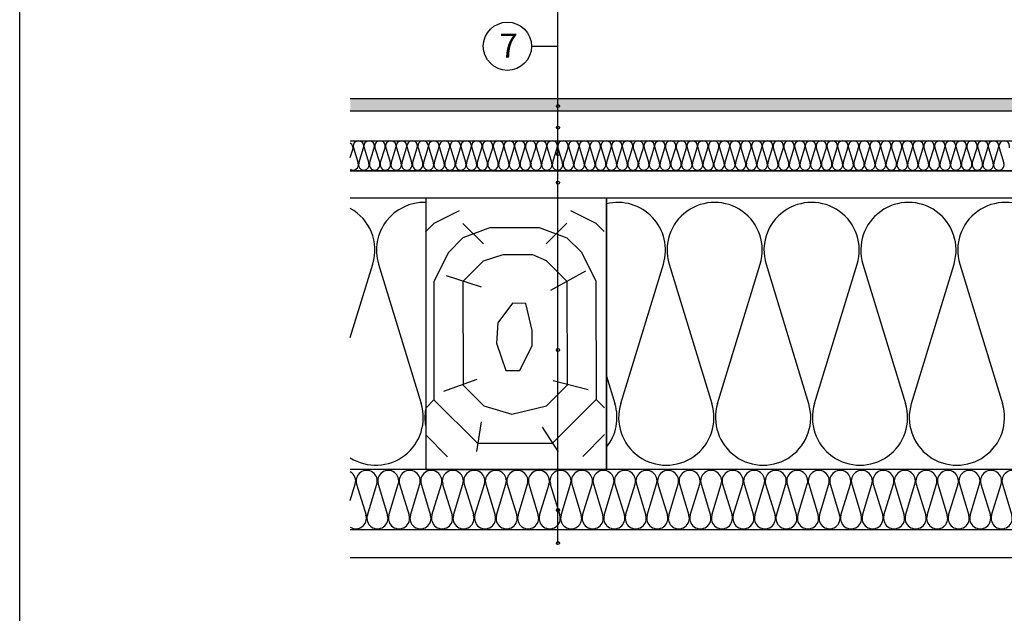
# Model space of a CAD drawing. Extents: x 89 to 2189, y 38 to 3008.
# Drawn here: x 89 to 1396, y 1506 to 2294 of the extents above; entities that cross this region are included whole.
import ezdxf
from ezdxf.enums import TextEntityAlignment as Align

# ---------------------------------------------------------------- set-up
doc = ezdxf.new("R2010")
doc.units = 0
for name, color, linetype in [('keret', 7, 'CONTINUOUS'), ('PODLAHOVA_KRYTINA', 5, 'CONTINUOUS'), ('POPISY', 1, 'CONTINUOUS'), ('PROFIL_DREVO', 8, 'CONTINUOUS'), ('SRAFY_DREVO', 8, 'CONTINUOUS'), ('SRAFY_TEPELNA_IZOLACE', 1, 'CONTINUOUS'), ('TEPELNA_IZOLACE', 6, 'CONTINUOUS')]:
    doc.layers.add(name, color=color, linetype=linetype)
doc.styles.get("Standard").update_dxf_attribs({"font": 'DINProLight_0.ttf'})

# ---------------------------------------------------------------- blocks, each defined once
blk = doc.blocks.new('A$C74665862')
at = {"layer": 'SRAFY_TEPELNA_IZOLACE'}
for p, q in [((0, 0), (0, 0)), ((0, 0), (0, 0)), ((0, 0), (0, 0)), ((0, 0), (0, 0)), ((0, 0), (0, 0)), ((0, 0), (0, 0)), ((0, 0), (0, 0)), ((0, 0), (0, 0)), ((0, 0), (0, 0)), ((0, 0), (0, 0)), ((0, 0), (0, 0)), ((0.1, 0), (0.1, 0)), ((0.1, 0), (0.2, 0)), ((0.2, 0), (0.1, 0)), ((0.1, 0), (0.2, 0)), ((0.1, 0), (0.1, 0)), ((0.1, 0), (0.1, 0)), ((0.1, 0), (0.1, 0)), ((0.1, 0), (0.1, 0)), ((0.1, 0), (0.1, 0)), ((0.1, 0), (0.1, 0)), ((0.1, 0), (0.1, 0)), ((0.1, 0), (0.1, 0)), ((0.1, 0), (0.1, 0)), ((0.1, 0), (0.1, 0)), ((0.1, 0), (0.1, 0)), ((0.1, 0), (0.1, 0)), ((0.1, 0), (0.1, 0)), ((0.1, 0), (0.1, 0)), ((0.1, 0), (0.1, 0)), ((0.2, 0), (0.2, 0)), ((0, 0), (0, 0)), ((0, 0), (0, 0)), ((0.1, 0), (0.1, 0)), ((0.1, 0), (0.1, 0)), ((0.1, 0), (0.1, 0))]:
    blk.add_line(p, q, dxfattribs=at)
blk.add_circle((0.1, 0), 0.005, dxfattribs=at)

msp = doc.modelspace()

# ---------------------------------------------------------------- hatches: boundary and pattern name
at = {"layer": 'PODLAHOVA_KRYTINA', "linetype": 'Continuous'}
h = msp.add_hatch(dxfattribs=at)
h.set_pattern_fill('AR-B88', scale=0.5, style=0)
h.set_pattern_definition([(0, (-1325.5662, -261.1104), (0, 4), []), (90, (-1325.5662, -261.1104), (-2, 4), [4, -4])])
h.paths.add_polyline_path([(1892, 2189.1), (558.1, 2189.1), (528.1, 2189.1), (528.1, 2173.1), (548.1, 2173.1), (548.1, 2173.1), (560.6, 2173.1), (1892, 2173.1)])

# ---------------------------------------------------------------- linework, layer by layer
at = {"layer": 'keret', "color": 7}
msp.add_line((89.5, 38.4), (89.5, 3008.4), dxfattribs=at)
at = {"layer": 'PODLAHOVA_KRYTINA', "color": 7}
for p, q in [((528.1, 2189.1), (1892, 2189.1)), ((528.1, 2173.1), (1394.8, 2173.1))]:
    msp.add_line(p, q, dxfattribs=at)
at = {"layer": 'POPISY', "color": 7}
for p, q in [((803.6, 1599.4), (803.6, 2681)), ((768.5, 2258.6), (803.6, 2258.6))]:
    msp.add_line(p, q, dxfattribs=at)
for centre, radius in [((736.5, 2258.6), 32), ((803.6, 2179.2), 2), ((803.6, 2150.7), 2), ((803.6, 2115.6), 2), ((803.6, 2077.7), 2), ((803.6, 1855.6), 2), ((803.6, 1643.3), 2), ((803.6, 1599.4), 2)]:
    msp.add_circle(centre, radius, dxfattribs=at)
at = {"layer": 'PROFIL_DREVO', "color": 7}
for p, q in [((528.1, 2133.1), (1892, 2133.1)), ((528.1, 2133.1), (1892, 2133.1)), ((528.1, 2093.1), (1892, 2093.1)), ((1892, 2093.1), (528.1, 2093.1)), ((1892, 2057.1), (528.1, 2057.1)), ((868.1, 2057.1), (628.1, 2057.1)), ((628.1, 2057.1), (628.1, 1697.1)), ((868.1, 1697.1), (868.1, 2057.1)), ((1892, 1697.1), (528.1, 1697.1)), ((628.1, 1697.1), (868.1, 1697.1)), ((1892, 1617.1), (528.1, 1617.1)), ((1892, 1579.8), (528.1, 1579.8))]:
    msp.add_line(p, q, dxfattribs=at)
at = {"layer": 'SRAFY_DREVO', "color": 7}
for p, q in [((672.5, 2040.4), (638.9, 2023.5)), ((820.1, 2040.7), (853.8, 2023.9)), ((638.9, 2023.5), (627.8, 2012.4)), ((704.8, 1996.3), (677.4, 2023.6)), ((714.1, 2018.1), (677.4, 2004.4)), ((714.1, 2018.1), (778.7, 2018.2)), ((778.7, 2018.2), (815.4, 2004.6)), ((788, 1996.4), (815.3, 2023.8)), ((853.8, 2023.9), (865, 2012.8)), ((677.4, 2004.4), (658.2, 1985.1)), ((815.4, 2004.6), (834.6, 1985.4)), ((658.2, 1985.1), (639, 1946.5)), ((704.9, 1974), (677.5, 1946.6)), ((704.9, 1974), (730.7, 1982.4)), ((730.7, 1982.4), (769.9, 1982.4)), ((769.9, 1982.4), (788, 1974.2)), ((788, 1974.2), (815.5, 1946.8)), ((834.6, 1985.4), (854, 1946.9)), ((794.2, 1935.2), (840.4, 1960.8)), ((639, 1946.5), (639.1, 1789.5)), ((702.2, 1938.9), (655.8, 1953.9)), ((677.5, 1946.6), (677.6, 1808.9)), ((815.5, 1946.8), (815.6, 1809.1)), ((854, 1946.9), (854.1, 1789.9)), ((743.1, 1917.7), (723.9, 1891.5)), ((761, 1917.1), (743.1, 1917.7)), ((769.3, 1881.3), (761, 1917.1)), ((723.9, 1891.5), (721.9, 1864.7)), ((769.3, 1861.4), (769.3, 1881.3)), ((721.9, 1864.7), (734.3, 1828.2)), ((752.8, 1828.3), (769.3, 1861.4)), ((695.9, 1816.3), (651.6, 1800.5)), ((734.3, 1828.2), (752.8, 1828.3)), ((705.1, 1781.5), (677.6, 1808.9)), ((788.2, 1781.7), (815.6, 1809.1)), ((797.4, 1815.3), (843.7, 1803)), ((796.4, 1732.1), (854.1, 1789.9)), ((854.1, 1789.9), (865.2, 1778.8)), ((639.1, 1789.5), (628.1, 1778.4)), ((697, 1731.9), (639.1, 1789.5)), ((705.1, 1781.5), (742.6, 1770.5)), ((742.6, 1770.5), (788.2, 1781.7)), ((701.9, 1760.2), (695.6, 1720.9)), ((782.5, 1753.4), (803.9, 1720.4)), ((657.1, 1714), (628.1, 1742.9)), ((836.4, 1714.3), (865.3, 1743.3)), ((697, 1731.9), (796.4, 1732.1))]:
    msp.add_line(p, q, dxfattribs=at)
at = {"layer": 'SRAFY_TEPELNA_IZOLACE', "color": 7}
for p, q in [((528.1, 2110.8), (531.4, 2121.7)), ((532.2, 2124), (538.5, 2103.4)), ((539.4, 2103.4), (545.6, 2124)), ((546.5, 2124), (552.8, 2103.4)), ((553.7, 2103.4), (559.9, 2124)), ((560.8, 2124), (567.1, 2103.4)), ((567.9, 2103.4), (574.2, 2124)), ((575.1, 2124), (581.3, 2103.4)), ((582.2, 2103.4), (588.5, 2124)), ((589.4, 2124), (595.6, 2103.4)), ((596.5, 2103.4), (602.8, 2124)), ((603.6, 2124), (609.9, 2103.4)), ((610.8, 2103.4), (617, 2124)), ((617.9, 2124), (624.2, 2103.4)), ((625.1, 2103.4), (631.3, 2124)), ((632.2, 2124), (638.5, 2103.4)), ((639.3, 2103.4), (645.6, 2124)), ((646.5, 2124), (652.7, 2103.4)), ((653.6, 2103.4), (659.9, 2124)), ((660.8, 2124), (667, 2103.4)), ((667.9, 2103.4), (674.2, 2124)), ((675, 2124), (681.3, 2103.4)), ((682.2, 2103.4), (688.4, 2124)), ((689.3, 2124), (695.6, 2103.4)), ((696.4, 2103.4), (702.7, 2124)), ((703.6, 2124), (709.9, 2103.4)), ((710.7, 2103.4), (717, 2124)), ((717.9, 2124), (724.1, 2103.4)), ((725, 2103.4), (731.3, 2124)), ((732.2, 2124), (738.4, 2103.4)), ((739.3, 2103.4), (745.6, 2124)), ((746.4, 2124), (752.7, 2103.4)), ((753.6, 2103.4), (759.8, 2124)), ((760.7, 2124), (767, 2103.4)), ((767.8, 2103.4), (774.1, 2124)), ((775, 2124), (781.3, 2103.4)), ((782.1, 2103.4), (788.4, 2124)), ((789.3, 2124), (795.5, 2103.4)), ((796.4, 2103.4), (802.7, 2124)), ((803.6, 2124), (809.8, 2103.4)), ((810.7, 2103.4), (817, 2124)), ((817.8, 2124), (824.1, 2103.4)), ((825, 2103.4), (831.2, 2124)), ((832.1, 2124), (838.4, 2103.4)), ((839.2, 2103.4), (845.5, 2124)), ((846.4, 2124), (852.7, 2103.4)), ((853.5, 2103.4), (859.8, 2124)), ((860.7, 2124), (866.9, 2103.4)), ((867.8, 2103.4), (874.1, 2124)), ((875, 2124), (881.2, 2103.4)), ((882.1, 2103.4), (888.4, 2124)), ((889.2, 2124), (895.5, 2103.4)), ((896.4, 2103.4), (902.6, 2124)), ((903.5, 2124), (909.8, 2103.4)), ((910.6, 2103.4), (916.9, 2124)), ((917.8, 2124), (924.1, 2103.4)), ((924.9, 2103.4), (931.2, 2124)), ((932.1, 2124), (938.3, 2103.4)), ((939.2, 2103.4), (945.5, 2124)), ((946.4, 2124), (952.6, 2103.4)), ((953.5, 2103.4), (959.8, 2124)), ((960.6, 2124), (966.9, 2103.4)), ((967.8, 2103.4), (974, 2124)), ((974.9, 2124), (981.2, 2103.4)), ((982, 2103.4), (988.3, 2124)), ((989.2, 2124), (995.5, 2103.4)), ((996.3, 2103.4), (1002.6, 2124)), ((1003.5, 2124), (1009.7, 2103.4)), ((1010.6, 2103.4), (1016.9, 2124)), ((1017.8, 2124), (1024, 2103.4)), ((1024.9, 2103.4), (1031.2, 2124)), ((1032, 2124), (1038.3, 2103.4)), ((1039.2, 2103.4), (1045.4, 2124)), ((1046.3, 2124), (1052.6, 2103.4)), ((1053.4, 2103.4), (1059.7, 2124)), ((1060.6, 2124), (1066.9, 2103.4)), ((1067.7, 2103.4), (1074, 2124)), ((1074.9, 2124), (1081.1, 2103.4)), ((1082, 2103.4), (1088.3, 2124)), ((1089.2, 2124), (1095.4, 2103.4)), ((1096.3, 2103.4), (1102.6, 2124)), ((1103.4, 2124), (1109.7, 2103.4)), ((1110.6, 2103.4), (1116.8, 2124)), ((1117.7, 2124), (1124, 2103.4)), ((1124.8, 2103.4), (1131.1, 2124)), ((1132, 2124), (1138.3, 2103.4)), ((1139.1, 2103.4), (1145.4, 2124)), ((1146.3, 2124), (1152.5, 2103.4)), ((1153.4, 2103.4), (1159.7, 2124)), ((1160.6, 2124), (1166.8, 2103.4)), ((1167.7, 2103.4), (1174, 2124)), ((1174.8, 2124), (1181.1, 2103.4)), ((1182, 2103.4), (1188.2, 2124)), ((1189.1, 2124), (1195.4, 2103.4)), ((1196.2, 2103.4), (1202.5, 2124)), ((1203.4, 2124), (1209.7, 2103.4)), ((1210.5, 2103.4), (1216.8, 2124)), ((1217.7, 2124), (1223.9, 2103.4)), ((1224.8, 2103.4), (1231.1, 2124)), ((1232, 2124), (1238.2, 2103.4)), ((1239.1, 2103.4), (1245.4, 2124)), ((1246.2, 2124), (1252.5, 2103.4)), ((1253.4, 2103.4), (1259.6, 2124)), ((1260.5, 2124), (1266.8, 2103.4)), ((1267.6, 2103.4), (1273.9, 2124)), ((1274.8, 2124), (1281.1, 2103.4)), ((1281.9, 2103.4), (1288.2, 2124)), ((1289.1, 2124), (1295.3, 2103.4)), ((1296.2, 2103.4), (1302.5, 2124)), ((1303.4, 2124), (1309.6, 2103.4)), ((1310.5, 2103.4), (1316.8, 2124)), ((1317.6, 2124), (1323.9, 2103.4)), ((1324.8, 2103.4), (1331, 2124)), ((1331.9, 2124), (1338.2, 2103.4)), ((1339, 2103.4), (1345.3, 2124)), ((1346.2, 2124), (1352.5, 2103.4)), ((1353.3, 2103.4), (1359.6, 2124)), ((1360.5, 2124), (1366.7, 2103.4)), ((1367.6, 2103.4), (1373.9, 2124)), ((1374.8, 2124), (1381, 2103.4)), ((1381.9, 2103.4), (1388.2, 2124)), ((1389, 2124), (1395.3, 2103.4)), ((539.4, 2103.2), (539.4, 2103.2)), ((539.4, 2103.2), (539.4, 2103.2)), ((539.4, 2103.2), (539.4, 2103.2)), ((539.4, 2103.2), (539.4, 2103.2)), ((539.4, 2103.2), (539.4, 2103.2)), ((539.4, 2103.2), (539.4, 2103.2)), ((539.4, 2103.2), (539.4, 2103.2)), ((539.4, 2103.2), (539.4, 2103.2)), ((539.4, 2103.2), (539.4, 2103.2)), ((539.4, 2103.2), (539.4, 2103.2)), ((539.4, 2103.2), (539.4, 2103.2)), ((539.4, 2103.2), (539.4, 2103.2)), ((539.4, 2103.2), (539.4, 2103.2)), ((539.4, 2103.2), (539.4, 2103.2)), ((539.4, 2103.2), (539.4, 2103.2)), ((539.4, 2103.2), (539.4, 2103.2)), ((539.4, 2103.2), (539.4, 2103.2)), ((539.4, 2103.2), (539.4, 2103.2)), ((539.4, 2103.2), (539.4, 2103.2)), ((539.4, 2103.2), (539.4, 2103.2)), ((539.4, 2103.2), (539.4, 2103.2)), ((539.4, 2103.2), (539.4, 2103.2)), ((539.4, 2103.2), (539.4, 2103.2)), ((539.4, 2103.2), (539.4, 2103.2)), ((539.4, 2103.2), (539.4, 2103.2)), ((539.4, 2103.2), (539.4, 2103.2)), ((539.4, 2103.2), (539.4, 2103.2)), ((539.4, 2103.2), (539.4, 2103.2)), ((539.4, 2103.2), (539.4, 2103.2)), ((539.4, 2103.2), (539.4, 2103.2)), ((539.4, 2103.2), (539.4, 2103.2)), ((539.4, 2103.2), (539.4, 2103.2)), ((539.4, 2103.2), (539.4, 2103.2)), ((539.4, 2103.2), (539.4, 2103.2)), ((539.4, 2103.2), (539.4, 2103.2)), ((539.4, 2103.2), (539.4, 2103.2)), ((625.1, 2103.2), (625, 2103.2)), ((625, 2103.2), (625, 2103.2)), ((625, 2103.2), (625, 2103.2)), ((625, 2103.2), (625, 2103.2)), ((625, 2103.2), (625, 2103.2)), ((625, 2103.2), (625.1, 2103.2)), ((625, 2103.2), (625, 2103.2)), ((625, 2103.2), (625, 2103.2)), ((625, 2103.2), (625, 2103.2)), ((625, 2103.2), (625, 2103.2)), ((625, 2103.2), (625, 2103.2)), ((625, 2103.2), (625, 2103.2)), ((625.1, 2103.2), (625.1, 2103.2)), ((625.1, 2103.2), (625.1, 2103.2)), ((625.1, 2103.2), (625.1, 2103.2)), ((625.1, 2103.2), (625.1, 2103.2)), ((625.1, 2103.2), (625.1, 2103.2)), ((625.1, 2103.2), (625.1, 2103.2)), ((625.1, 2103.2), (625.1, 2103.2)), ((625.1, 2103.2), (625.1, 2103.2)), ((625.1, 2103.2), (625.1, 2103.2)), ((625.1, 2103.2), (625.1, 2103.2)), ((625.1, 2103.2), (625.1, 2103.2)), ((625.1, 2103.2), (625.1, 2103.2)), ((625.1, 2103.2), (625.1, 2103.2)), ((625.1, 2103.2), (625.1, 2103.2)), ((625.1, 2103.2), (625.1, 2103.2)), ((625.1, 2103.2), (625.1, 2103.2)), ((625.1, 2103.2), (625.1, 2103.2)), ((625.1, 2103.2), (625.1, 2103.2)), ((625.1, 2103.2), (625.1, 2103.2)), ((625.1, 2103.2), (625.1, 2103.2)), ((625.1, 2103.2), (625.1, 2103.2)), ((625.1, 2103.2), (625.1, 2103.2)), ((625.1, 2103.2), (625.1, 2103.2)), ((625.1, 2103.2), (625.1, 2103.2)), ((710.7, 2103.2), (710.7, 2103.2)), ((710.7, 2103.2), (710.7, 2103.2)), ((710.7, 2103.2), (710.7, 2103.2)), ((710.7, 2103.2), (710.7, 2103.2)), ((710.7, 2103.2), (710.7, 2103.2)), ((710.7, 2103.2), (710.7, 2103.2)), ((710.7, 2103.2), (710.7, 2103.2)), ((710.7, 2103.2), (710.7, 2103.2)), ((710.7, 2103.2), (710.7, 2103.2)), ((710.7, 2103.2), (710.7, 2103.2)), ((710.7, 2103.2), (710.7, 2103.2)), ((710.7, 2103.2), (710.7, 2103.2)), ((710.7, 2103.2), (710.7, 2103.2)), ((710.7, 2103.2), (710.7, 2103.2)), ((710.7, 2103.2), (710.7, 2103.2)), ((710.7, 2103.2), (710.7, 2103.2)), ((710.7, 2103.2), (710.7, 2103.2)), ((710.7, 2103.2), (710.7, 2103.2)), ((710.7, 2103.2), (710.7, 2103.2)), ((710.7, 2103.2), (710.7, 2103.2)), ((710.7, 2103.2), (710.7, 2103.2)), ((710.7, 2103.2), (710.7, 2103.2)), ((710.8, 2103.2), (710.8, 2103.2)), ((710.8, 2103.2), (710.8, 2103.2)), ((710.8, 2103.2), (710.8, 2103.2)), ((710.8, 2103.2), (710.8, 2103.2)), ((710.8, 2103.2), (710.8, 2103.2)), ((710.8, 2103.2), (710.8, 2103.2)), ((710.8, 2103.2), (710.8, 2103.2)), ((710.8, 2103.2), (710.8, 2103.2)), ((710.8, 2103.2), (710.8, 2103.2)), ((710.8, 2103.2), (710.8, 2103.2)), ((710.8, 2103.2), (710.8, 2103.2)), ((710.8, 2103.2), (710.8, 2103.2)), ((710.8, 2103.2), (710.8, 2103.2)), ((710.8, 2103.2), (710.8, 2103.2)), ((853.5, 2103.2), (853.5, 2103.2)), ((853.5, 2103.2), (853.5, 2103.2)), ((853.5, 2103.2), (853.5, 2103.2)), ((853.5, 2103.2), (853.5, 2103.2)), ((853.5, 2103.2), (853.5, 2103.2)), ((853.5, 2103.2), (853.5, 2103.2)), ((853.5, 2103.2), (853.5, 2103.2)), ((853.5, 2103.2), (853.5, 2103.2)), ((853.5, 2103.2), (853.5, 2103.2)), ((853.5, 2103.2), (853.5, 2103.2)), ((853.5, 2103.2), (853.5, 2103.2)), ((853.5, 2103.2), (853.5, 2103.2)), ((853.5, 2103.2), (853.5, 2103.2)), ((853.5, 2103.2), (853.5, 2103.2)), ((853.5, 2103.2), (853.5, 2103.2)), ((853.5, 2103.2), (853.5, 2103.2)), ((853.5, 2103.2), (853.5, 2103.2)), ((853.5, 2103.2), (853.5, 2103.2)), ((853.5, 2103.2), (853.5, 2103.2)), ((853.5, 2103.2), (853.5, 2103.2)), ((853.5, 2103.2), (853.5, 2103.2)), ((853.5, 2103.2), (853.5, 2103.2)), ((853.6, 2103.2), (853.6, 2103.2)), ((853.6, 2103.2), (853.6, 2103.2)), ((853.6, 2103.2), (853.6, 2103.2)), ((853.6, 2103.2), (853.6, 2103.2)), ((853.6, 2103.2), (853.6, 2103.2)), ((853.6, 2103.2), (853.6, 2103.2)), ((853.6, 2103.2), (853.6, 2103.2)), ((853.6, 2103.2), (853.6, 2103.2)), ((853.6, 2103.2), (853.6, 2103.2)), ((853.6, 2103.2), (853.6, 2103.2)), ((853.6, 2103.2), (853.6, 2103.2)), ((853.6, 2103.2), (853.6, 2103.2)), ((853.6, 2103.2), (853.6, 2103.2)), ((853.6, 2103.2), (853.6, 2103.2)), ((939.2, 2103.2), (939.2, 2103.2)), ((939.2, 2103.2), (939.2, 2103.2)), ((939.2, 2103.2), (939.2, 2103.2)), ((939.2, 2103.2), (939.2, 2103.2)), ((939.2, 2103.2), (939.2, 2103.2)), ((939.2, 2103.2), (939.2, 2103.2)), ((939.2, 2103.2), (939.2, 2103.2)), ((939.2, 2103.2), (939.2, 2103.2)), ((939.2, 2103.2), (939.2, 2103.2)), ((939.2, 2103.2), (939.2, 2103.2)), ((939.2, 2103.2), (939.2, 2103.2)), ((939.2, 2103.2), (939.2, 2103.2)), ((939.2, 2103.2), (939.2, 2103.2)), ((939.2, 2103.2), (939.2, 2103.2)), ((939.2, 2103.2), (939.2, 2103.2)), ((939.2, 2103.2), (939.2, 2103.2)), ((939.2, 2103.2), (939.2, 2103.2)), ((939.2, 2103.2), (939.2, 2103.2)), ((939.2, 2103.2), (939.2, 2103.2)), ((939.2, 2103.2), (939.2, 2103.2)), ((939.2, 2103.2), (939.2, 2103.2)), ((939.2, 2103.2), (939.2, 2103.2)), ((939.2, 2103.2), (939.2, 2103.2)), ((939.2, 2103.2), (939.2, 2103.2)), ((939.2, 2103.2), (939.2, 2103.2)), ((939.2, 2103.2), (939.2, 2103.2)), ((939.2, 2103.2), (939.2, 2103.2)), ((939.2, 2103.2), (939.2, 2103.2)), ((939.2, 2103.2), (939.2, 2103.2)), ((939.2, 2103.2), (939.2, 2103.2)), ((939.2, 2103.2), (939.2, 2103.2)), ((939.3, 2103.2), (939.3, 2103.2)), ((939.3, 2103.2), (939.3, 2103.2)), ((939.3, 2103.2), (939.3, 2103.2)), ((939.3, 2103.2), (939.3, 2103.2)), ((939.3, 2103.2), (939.3, 2103.2)), ((1053.4, 2103.2), (1053.4, 2103.2)), ((1053.4, 2103.2), (1053.4, 2103.2)), ((1053.4, 2103.2), (1053.4, 2103.2)), ((1053.4, 2103.2), (1053.4, 2103.2)), ((1053.4, 2103.2), (1053.4, 2103.2)), ((1053.4, 2103.2), (1053.4, 2103.2)), ((1053.4, 2103.2), (1053.4, 2103.2)), ((1053.4, 2103.2), (1053.4, 2103.2)), ((1053.4, 2103.2), (1053.4, 2103.2)), ((1053.4, 2103.2), (1053.4, 2103.2)), ((1053.4, 2103.2), (1053.4, 2103.2)), ((1053.4, 2103.2), (1053.4, 2103.2)), ((1053.4, 2103.2), (1053.4, 2103.2)), ((1053.5, 2103.2), (1053.5, 2103.2)), ((1053.5, 2103.2), (1053.5, 2103.2)), ((1053.5, 2103.2), (1053.5, 2103.2)), ((1053.5, 2103.2), (1053.5, 2103.2)), ((1053.5, 2103.2), (1053.5, 2103.2)), ((1053.5, 2103.2), (1053.5, 2103.2)), ((1053.5, 2103.2), (1053.5, 2103.2)), ((1053.5, 2103.2), (1053.5, 2103.2)), ((1053.5, 2103.2), (1053.5, 2103.2)), ((1053.5, 2103.2), (1053.5, 2103.2)), ((1053.5, 2103.2), (1053.5, 2103.2)), ((1053.5, 2103.2), (1053.5, 2103.2)), ((1053.5, 2103.2), (1053.5, 2103.2)), ((1053.5, 2103.2), (1053.5, 2103.2)), ((1053.5, 2103.2), (1053.5, 2103.2)), ((1053.5, 2103.2), (1053.5, 2103.2)), ((1053.5, 2103.2), (1053.5, 2103.2)), ((1053.5, 2103.2), (1053.5, 2103.2)), ((1053.5, 2103.2), (1053.5, 2103.2)), ((1053.5, 2103.2), (1053.5, 2103.2)), ((1053.5, 2103.2), (1053.5, 2103.2)), ((1053.5, 2103.2), (1053.5, 2103.2)), ((1053.5, 2103.2), (1053.5, 2103.2)), ((1139.1, 2103.2), (1139.1, 2103.2)), ((1139.1, 2103.2), (1139.1, 2103.2)), ((1139.1, 2103.2), (1139.1, 2103.2)), ((1139.1, 2103.2), (1139.1, 2103.2)), ((1139.1, 2103.2), (1139.1, 2103.2)), ((1139.1, 2103.2), (1139.1, 2103.2)), ((1139.1, 2103.2), (1139.1, 2103.2)), ((1139.1, 2103.2), (1139.1, 2103.2)), ((1139.1, 2103.2), (1139.1, 2103.2)), ((1139.1, 2103.2), (1139.1, 2103.2)), ((1139.1, 2103.2), (1139.1, 2103.2)), ((1139.1, 2103.2), (1139.1, 2103.2)), ((1139.1, 2103.2), (1139.1, 2103.2)), ((1139.1, 2103.2), (1139.1, 2103.2)), ((1139.1, 2103.2), (1139.1, 2103.2)), ((1139.1, 2103.2), (1139.1, 2103.2)), ((1139.1, 2103.2), (1139.1, 2103.2)), ((1139.1, 2103.2), (1139.1, 2103.2)), ((1139.1, 2103.2), (1139.1, 2103.2)), ((1139.1, 2103.2), (1139.1, 2103.2)), ((1139.1, 2103.2), (1139.1, 2103.2)), ((1139.1, 2103.2), (1139.1, 2103.2)), ((1139.2, 2103.2), (1139.2, 2103.2)), ((1139.2, 2103.2), (1139.2, 2103.2)), ((1139.2, 2103.2), (1139.2, 2103.2)), ((1139.2, 2103.2), (1139.2, 2103.2)), ((1139.2, 2103.2), (1139.2, 2103.2)), ((1139.2, 2103.2), (1139.2, 2103.2)), ((1139.2, 2103.2), (1139.2, 2103.2)), ((1139.2, 2103.2), (1139.2, 2103.2)), ((1139.2, 2103.2), (1139.2, 2103.2)), ((1139.2, 2103.2), (1139.2, 2103.2)), ((1139.2, 2103.2), (1139.2, 2103.2)), ((1139.2, 2103.2), (1139.2, 2103.2)), ((1139.2, 2103.2), (1139.2, 2103.2)), ((1139.2, 2103.2), (1139.2, 2103.2)), ((1239.1, 2103.2), (1239.1, 2103.2)), ((1239.1, 2103.2), (1239.1, 2103.2)), ((1239.1, 2103.2), (1239.1, 2103.2)), ((1239.1, 2103.2), (1239.1, 2103.2)), ((1239.1, 2103.2), (1239.1, 2103.2)), ((1239.1, 2103.2), (1239.1, 2103.2)), ((1239.1, 2103.2), (1239.1, 2103.2)), ((1239.1, 2103.2), (1239.1, 2103.2)), ((1239.1, 2103.2), (1239.1, 2103.2)), ((1239.1, 2103.2), (1239.1, 2103.2)), ((1239.1, 2103.2), (1239.1, 2103.2)), ((1239.1, 2103.2), (1239.1, 2103.2)), ((1239.1, 2103.2), (1239.1, 2103.2)), ((1239.1, 2103.2), (1239.1, 2103.2)), ((1239.1, 2103.2), (1239.1, 2103.2)), ((1239.1, 2103.2), (1239.1, 2103.2)), ((1239.1, 2103.2), (1239.1, 2103.2)), ((1239.1, 2103.2), (1239.1, 2103.2)), ((1239.1, 2103.2), (1239.1, 2103.2)), ((1239.1, 2103.2), (1239.1, 2103.2)), ((1239.1, 2103.2), (1239.1, 2103.2)), ((1239.1, 2103.2), (1239.1, 2103.2)), ((1239.1, 2103.2), (1239.1, 2103.2)), ((1239.1, 2103.2), (1239.1, 2103.2)), ((1239.1, 2103.2), (1239.1, 2103.2)), ((1239.1, 2103.2), (1239.1, 2103.2)), ((1239.1, 2103.2), (1239.1, 2103.2)), ((1239.1, 2103.2), (1239.1, 2103.2)), ((1239.1, 2103.2), (1239.1, 2103.2)), ((1239.1, 2103.2), (1239.1, 2103.2)), ((1239.1, 2103.2), (1239.1, 2103.2)), ((1239.1, 2103.2), (1239.1, 2103.2)), ((1239.1, 2103.2), (1239.1, 2103.2)), ((1239.1, 2103.2), (1239.1, 2103.2)), ((1239.1, 2103.2), (1239.1, 2103.2)), ((1239.1, 2103.2), (1239.1, 2103.2)), ((1324.8, 2103.2), (1324.8, 2103.2)), ((1324.8, 2103.2), (1324.8, 2103.2)), ((1324.8, 2103.2), (1324.8, 2103.2)), ((1324.8, 2103.2), (1324.8, 2103.2)), ((1324.8, 2103.2), (1324.8, 2103.2)), ((1324.8, 2103.2), (1324.8, 2103.2)), ((1324.8, 2103.2), (1324.8, 2103.2)), ((1324.8, 2103.2), (1324.8, 2103.2)), ((1324.8, 2103.2), (1324.8, 2103.2)), ((1324.8, 2103.2), (1324.8, 2103.2)), ((1324.8, 2103.2), (1324.8, 2103.2)), ((1324.8, 2103.2), (1324.8, 2103.2)), ((1324.8, 2103.2), (1324.8, 2103.2)), ((1324.8, 2103.2), (1324.8, 2103.2)), ((1324.8, 2103.2), (1324.8, 2103.2)), ((1324.8, 2103.2), (1324.8, 2103.2)), ((1324.8, 2103.2), (1324.8, 2103.2)), ((1324.8, 2103.2), (1324.8, 2103.2)), ((1324.8, 2103.2), (1324.8, 2103.2)), ((1324.8, 2103.2), (1324.8, 2103.2)), ((1324.8, 2103.2), (1324.8, 2103.2)), ((1324.8, 2103.2), (1324.8, 2103.2)), ((1324.8, 2103.2), (1324.8, 2103.2)), ((1324.8, 2103.2), (1324.8, 2103.2)), ((1324.8, 2103.2), (1324.8, 2103.2)), ((1324.8, 2103.2), (1324.8, 2103.2)), ((1324.8, 2103.2), (1324.8, 2103.2)), ((1324.8, 2103.2), (1324.8, 2103.2)), ((1324.8, 2103.2), (1324.8, 2103.2)), ((1324.8, 2103.2), (1324.8, 2103.2)), ((1324.8, 2103.2), (1324.8, 2103.2)), ((1324.8, 2103.2), (1324.8, 2103.2)), ((1324.8, 2103.2), (1324.8, 2103.2)), ((1324.8, 2103.2), (1324.8, 2103.2)), ((1324.8, 2103.2), (1324.8, 2103.2)), ((1324.8, 2103.2), (1324.8, 2103.2)), ((528.1, 1872.1), (557.8, 1969.6)), ((565.6, 1969.6), (622.1, 1784.5)), ((886.9, 1784.5), (943.4, 1969.6)), ((951.2, 1969.6), (1007.6, 1784.5)), ((1015.4, 1784.5), (1071.9, 1969.6)), ((1079.7, 1969.6), (1136.1, 1784.5)), ((1143.9, 1784.5), (1200.4, 1969.6)), ((1208.2, 1969.6), (1264.7, 1784.5)), ((1272.5, 1784.5), (1329, 1969.6)), ((1336.7, 1969.6), (1393.2, 1784.5)), ((868.1, 1820.7), (879.1, 1784.5)), ((528.1, 1656), (534.7, 1677.7)), ((536.4, 1677.7), (549, 1636.5)), ((550.7, 1636.5), (563.2, 1677.7)), ((565, 1677.7), (577.5, 1636.5)), ((579.2, 1636.5), (591.8, 1677.7)), ((593.5, 1677.7), (606.1, 1636.5)), ((607.8, 1636.5), (620.4, 1677.7)), ((622.1, 1677.7), (634.6, 1636.5)), ((636.4, 1636.5), (648.9, 1677.7)), ((650.6, 1677.7), (663.2, 1636.5)), ((664.9, 1636.5), (677.5, 1677.7)), ((679.2, 1677.7), (691.8, 1636.5)), ((693.5, 1636.5), (706, 1677.7)), ((707.8, 1677.7), (720.3, 1636.5)), ((722, 1636.5), (734.6, 1677.7)), ((736.3, 1677.7), (748.9, 1636.5)), ((750.6, 1636.5), (763.2, 1677.7)), ((764.9, 1677.7), (777.4, 1636.5)), ((779.2, 1636.5), (791.7, 1677.7)), ((793.4, 1677.7), (806, 1636.5)), ((807.7, 1636.5), (820.3, 1677.7)), ((822, 1677.7), (834.5, 1636.5)), ((836.3, 1636.5), (848.8, 1677.7)), ((850.6, 1677.7), (863.1, 1636.5)), ((864.8, 1636.5), (877.4, 1677.7)), ((879.1, 1677.7), (891.7, 1636.5)), ((893.4, 1636.5), (906, 1677.7)), ((907.7, 1677.7), (920.2, 1636.5)), ((922, 1636.5), (934.5, 1677.7)), ((936.2, 1677.7), (948.8, 1636.5)), ((950.5, 1636.5), (963.1, 1677.7)), ((964.8, 1677.7), (977.3, 1636.5)), ((979.1, 1636.5), (991.6, 1677.7)), ((993.4, 1677.7), (1005.9, 1636.5)), ((1007.6, 1636.5), (1020.2, 1677.7)), ((1021.9, 1677.7), (1034.5, 1636.5)), ((1036.2, 1636.5), (1048.8, 1677.7)), ((1050.5, 1677.7), (1063, 1636.5)), ((1064.8, 1636.5), (1077.3, 1677.7)), ((1079, 1677.7), (1091.6, 1636.5)), ((1093.3, 1636.5), (1105.9, 1677.7)), ((1107.6, 1677.7), (1120.1, 1636.5)), ((1121.9, 1636.5), (1134.4, 1677.7)), ((1136.2, 1677.7), (1148.7, 1636.5)), ((1150.4, 1636.5), (1163, 1677.7)), ((1164.7, 1677.7), (1177.3, 1636.5)), ((1179, 1636.5), (1191.6, 1677.7)), ((1193.3, 1677.7), (1205.8, 1636.5)), ((1207.6, 1636.5), (1220.1, 1677.7)), ((1221.8, 1677.7), (1234.4, 1636.5)), ((1236.1, 1636.5), (1248.7, 1677.7)), ((1250.4, 1677.7), (1262.9, 1636.5)), ((1264.7, 1636.5), (1277.2, 1677.7)), ((1279, 1677.7), (1291.5, 1636.5)), ((1293.2, 1636.5), (1305.8, 1677.7)), ((1307.5, 1677.7), (1320.1, 1636.5)), ((1321.8, 1636.5), (1334.4, 1677.7)), ((1336.1, 1677.7), (1348.6, 1636.5)), ((1350.4, 1636.5), (1362.9, 1677.7)), ((1364.6, 1677.7), (1377.2, 1636.5)), ((1378.9, 1636.5), (1391.5, 1677.7)), ((1393.2, 1677.7), (1405.7, 1636.5)), ((550.6, 1636.1), (550.6, 1636.1)), ((550.6, 1636.1), (550.7, 1636.1)), ((550.7, 1636.1), (550.6, 1636.1)), ((550.7, 1636.1), (550.7, 1636.1)), ((550.7, 1636.1), (550.7, 1636.1)), ((550.7, 1636.1), (550.7, 1636.1)), ((550.7, 1636.1), (550.7, 1636.1)), ((550.7, 1636.1), (550.7, 1636.1)), ((550.7, 1636.1), (550.7, 1636.1)), ((550.7, 1636.1), (550.7, 1636.1)), ((550.7, 1636.1), (550.7, 1636.1)), ((550.7, 1636.1), (550.7, 1636.1)), ((550.7, 1636.1), (550.7, 1636.1)), ((550.7, 1636.1), (550.7, 1636.1)), ((550.7, 1636.1), (550.7, 1636.1)), ((550.7, 1636.1), (550.7, 1636.1)), ((550.7, 1636.1), (550.7, 1636.1)), ((550.7, 1636.1), (550.7, 1636.1)), ((550.7, 1636.1), (550.7, 1636.1)), ((550.7, 1636.1), (550.7, 1636.1)), ((550.7, 1636.1), (550.7, 1636.1)), ((550.7, 1636.1), (550.7, 1636.1)), ((550.7, 1636.1), (550.7, 1636.1)), ((550.7, 1636.1), (550.7, 1636.1)), ((550.7, 1636.1), (550.7, 1636.1)), ((550.7, 1636.1), (550.7, 1636.1)), ((550.7, 1636.1), (550.7, 1636.1)), ((550.7, 1636.1), (550.7, 1636.1)), ((550.8, 1636.1), (550.8, 1636.1)), ((550.8, 1636.1), (550.8, 1636.1)), ((550.8, 1636.1), (550.8, 1636.1)), ((550.8, 1636.1), (550.8, 1636.1)), ((550.8, 1636.1), (550.8, 1636.1)), ((550.8, 1636.1), (550.8, 1636.1)), ((550.8, 1636.1), (550.8, 1636.1)), ((550.8, 1636.1), (550.8, 1636.1)), ((722, 1636.1), (722, 1636.1)), ((722, 1636.1), (722, 1636.1)), ((722, 1636.1), (722, 1636.1)), ((722, 1636.1), (722, 1636.1)), ((722, 1636.1), (722, 1636.1)), ((722, 1636.1), (722, 1636.1)), ((722, 1636.1), (722, 1636.1)), ((722, 1636.1), (722, 1636.1)), ((722, 1636.1), (722, 1636.1)), ((722, 1636.1), (722, 1636.1)), ((722, 1636.1), (722, 1636.1)), ((722, 1636.1), (722, 1636.1)), ((722, 1636.1), (722, 1636.1)), ((722.1, 1636.1), (722.1, 1636.1)), ((722.1, 1636.1), (722.1, 1636.1)), ((722.1, 1636.1), (722.1, 1636.1)), ((722.1, 1636.1), (722.1, 1636.1)), ((722.1, 1636.1), (722.1, 1636.1)), ((722.1, 1636.1), (722.1, 1636.1)), ((722.1, 1636.1), (722.1, 1636.1)), ((722.1, 1636.1), (722.1, 1636.1)), ((722.1, 1636.1), (722.1, 1636.1)), ((722.1, 1636.1), (722.1, 1636.1)), ((722.1, 1636.1), (722.1, 1636.1)), ((722.1, 1636.1), (722.1, 1636.1)), ((722.1, 1636.1), (722.1, 1636.1)), ((722.1, 1636.1), (722.1, 1636.1)), ((722.1, 1636.1), (722.1, 1636.1)), ((722.1, 1636.1), (722.1, 1636.1)), ((722.1, 1636.1), (722.1, 1636.1)), ((722.1, 1636.1), (722.1, 1636.1)), ((722.1, 1636.1), (722.1, 1636.1)), ((722.1, 1636.1), (722.1, 1636.1)), ((722.1, 1636.1), (722.1, 1636.1)), ((722.1, 1636.1), (722.1, 1636.1)), ((722.1, 1636.1), (722.1, 1636.1)), ((893.4, 1636.1), (893.4, 1636.1)), ((893.5, 1636.1), (893.4, 1636.1)), ((893.4, 1636.1), (893.4, 1636.1)), ((893.4, 1636.1), (893.4, 1636.1)), ((893.4, 1636.1), (893.4, 1636.1)), ((893.4, 1636.1), (893.4, 1636.1)), ((893.4, 1636.1), (893.4, 1636.1)), ((893.4, 1636.1), (893.4, 1636.1)), ((893.4, 1636.1), (893.4, 1636.1)), ((893.4, 1636.1), (893.4, 1636.1)), ((893.4, 1636.1), (893.4, 1636.1)), ((893.4, 1636.1), (893.4, 1636.1)), ((893.4, 1636.1), (893.4, 1636.1)), ((893.4, 1636.1), (893.4, 1636.1)), ((893.4, 1636.1), (893.4, 1636.1)), ((893.4, 1636.1), (893.4, 1636.1)), ((893.4, 1636.1), (893.4, 1636.1)), ((893.4, 1636.1), (893.4, 1636.1)), ((893.4, 1636.1), (893.4, 1636.1)), ((893.4, 1636.1), (893.4, 1636.1)), ((893.4, 1636.1), (893.4, 1636.1)), ((893.4, 1636.1), (893.4, 1636.1)), ((893.4, 1636.1), (893.4, 1636.1)), ((893.4, 1636.1), (893.4, 1636.1)), ((893.5, 1636.1), (893.5, 1636.1)), ((893.5, 1636.1), (893.5, 1636.1)), ((893.5, 1636.1), (893.5, 1636.1)), ((893.5, 1636.1), (893.5, 1636.1)), ((893.5, 1636.1), (893.5, 1636.1)), ((893.5, 1636.1), (893.5, 1636.1)), ((893.5, 1636.1), (893.5, 1636.1)), ((893.5, 1636.1), (893.5, 1636.1)), ((893.5, 1636.1), (893.5, 1636.1)), ((893.5, 1636.1), (893.5, 1636.1)), ((893.5, 1636.1), (893.5, 1636.1)), ((893.5, 1636.1), (893.5, 1636.1)), ((1179, 1636.1), (1179, 1636.1)), ((1179, 1636.1), (1179, 1636.1)), ((1179, 1636.1), (1179, 1636.1)), ((1179, 1636.1), (1179, 1636.1)), ((1179, 1636.1), (1179, 1636.1)), ((1179, 1636.1), (1179, 1636.1)), ((1179, 1636.1), (1179, 1636.1)), ((1179, 1636.1), (1179, 1636.1)), ((1179, 1636.1), (1179, 1636.1)), ((1179, 1636.1), (1179, 1636.1)), ((1179, 1636.1), (1179, 1636.1)), ((1179, 1636.1), (1179, 1636.1)), ((1179, 1636.1), (1179, 1636.1)), ((1179, 1636.1), (1179, 1636.1)), ((1179, 1636.1), (1179, 1636.1)), ((1179, 1636.1), (1179, 1636.1)), ((1179, 1636.1), (1179, 1636.1)), ((1179, 1636.1), (1179, 1636.1)), ((1179, 1636.1), (1179, 1636.1)), ((1179, 1636.1), (1179, 1636.1)), ((1179, 1636.1), (1179, 1636.1)), ((1179, 1636.1), (1179, 1636.1)), ((1179.1, 1636.1), (1179, 1636.1)), ((1179, 1636.1), (1179, 1636.1)), ((1179.1, 1636.1), (1179.1, 1636.1)), ((1179.1, 1636.1), (1179.1, 1636.1)), ((1179.1, 1636.1), (1179.1, 1636.1)), ((1179.1, 1636.1), (1179.1, 1636.1)), ((1179.1, 1636.1), (1179.1, 1636.1)), ((1179.1, 1636.1), (1179.1, 1636.1)), ((1179.1, 1636.1), (1179.1, 1636.1)), ((1179.1, 1636.1), (1179.1, 1636.1)), ((1179.1, 1636.1), (1179.1, 1636.1)), ((1179.1, 1636.1), (1179.1, 1636.1)), ((1179.1, 1636.1), (1179.1, 1636.1)), ((1179.1, 1636.1), (1179.1, 1636.1)), ((1350.3, 1636.1), (1350.3, 1636.1)), ((1350.3, 1636.1), (1350.3, 1636.1)), ((1350.3, 1636.1), (1350.3, 1636.1)), ((1350.3, 1636.1), (1350.3, 1636.1)), ((1350.3, 1636.1), (1350.3, 1636.1)), ((1350.3, 1636.1), (1350.3, 1636.1)), ((1350.3, 1636.1), (1350.3, 1636.1)), ((1350.3, 1636.1), (1350.3, 1636.1)), ((1350.3, 1636.1), (1350.3, 1636.1)), ((1350.4, 1636.1), (1350.4, 1636.1)), ((1350.4, 1636.1), (1350.4, 1636.1)), ((1350.4, 1636.1), (1350.4, 1636.1)), ((1350.4, 1636.1), (1350.4, 1636.1)), ((1350.4, 1636.1), (1350.4, 1636.1)), ((1350.4, 1636.1), (1350.4, 1636.1)), ((1350.4, 1636.1), (1350.4, 1636.1)), ((1350.4, 1636.1), (1350.4, 1636.1)), ((1350.4, 1636.1), (1350.4, 1636.1)), ((1350.4, 1636.1), (1350.4, 1636.1)), ((1350.4, 1636.1), (1350.4, 1636.1)), ((1350.4, 1636.1), (1350.4, 1636.1)), ((1350.4, 1636.1), (1350.4, 1636.1)), ((1350.4, 1636.1), (1350.4, 1636.1)), ((1350.4, 1636.1), (1350.4, 1636.1)), ((1350.4, 1636.1), (1350.4, 1636.1)), ((1350.4, 1636.1), (1350.4, 1636.1)), ((1350.4, 1636.1), (1350.4, 1636.1)), ((1350.4, 1636.1), (1350.4, 1636.1)), ((1350.4, 1636.1), (1350.4, 1636.1)), ((1350.4, 1636.1), (1350.4, 1636.1)), ((1350.4, 1636.1), (1350.4, 1636.1)), ((1350.4, 1636.1), (1350.4, 1636.1)), ((1350.4, 1636.1), (1350.4, 1636.1)), ((1350.4, 1636.1), (1350.4, 1636.1)), ((1350.4, 1636.1), (1350.4, 1636.1)), ((1350.4, 1636.1), (1350.4, 1636.1))]:
    msp.add_line(p, q, dxfattribs=at)
for centre, radius in [((539.4, 2103.2), 0.002), ((625.1, 2103.2), 0.002), ((710.8, 2103.2), 0.002), ((853.6, 2103.2), 0.002), ((939.3, 2103.2), 0.002), ((1053.5, 2103.2), 0.002), ((1139.2, 2103.2), 0.002), ((1239.1, 2103.2), 0.002), ((1324.8, 2103.2), 0.002), ((550.8, 1636.1), 0.004), ((722.1, 1636.1), 0.004), ((893.5, 1636.1), 0.004), ((1179.1, 1636.1), 0.004), ((1350.4, 1636.1), 0.004)]:
    msp.add_circle(centre, radius, dxfattribs=at)
for centre, radius, start, end in [((524.7, 2123.7), 7.02, 342.9234, 61.0244), ((538.9, 2126.1), 7.02, 342.9234, 197.0766), ((553.2, 2126.1), 7.02, 342.9234, 197.0766), ((567.5, 2126.1), 7.02, 342.9234, 197.0766), ((581.8, 2126.1), 7.02, 342.9234, 197.0766), ((596.1, 2126.1), 7.02, 342.9234, 197.0766), ((610.3, 2126.1), 7.02, 342.9234, 197.0766), ((624.6, 2126.1), 7.02, 342.9234, 197.0766), ((638.9, 2126.1), 7.02, 342.9234, 197.0766), ((653.2, 2126.1), 7.02, 342.9234, 197.0766), ((667.5, 2126.1), 7.02, 342.9234, 197.0766), ((681.7, 2126.1), 7.02, 342.9234, 197.0766), ((696, 2126.1), 7.02, 342.9234, 197.0766), ((710.3, 2126.1), 7.02, 342.9234, 197.0766), ((724.6, 2126.1), 7.02, 342.9234, 197.0766), ((738.9, 2126.1), 7.02, 342.9234, 197.0766), ((753.1, 2126.1), 7.02, 342.9234, 197.0766), ((767.4, 2126.1), 7.02, 342.9234, 197.0766), ((781.7, 2126.1), 7.02, 342.9234, 197.0766), ((796, 2126.1), 7.02, 342.9234, 197.0766), ((810.3, 2126.1), 7.02, 342.9234, 197.0766), ((824.5, 2126.1), 7.02, 342.9234, 197.0766), ((838.8, 2126.1), 7.02, 342.9234, 197.0766), ((853.1, 2126.1), 7.02, 342.9234, 197.0766), ((867.4, 2126.1), 7.02, 342.9234, 197.0766), ((881.7, 2126.1), 7.02, 342.9234, 197.0766), ((895.9, 2126.1), 7.02, 342.9234, 197.0766), ((910.2, 2126.1), 7.02, 342.9234, 197.0766), ((924.5, 2126.1), 7.02, 342.9234, 197.0766), ((938.8, 2126.1), 7.02, 342.9234, 197.0766), ((953.1, 2126.1), 7.02, 342.9234, 197.0766), ((967.3, 2126.1), 7.02, 342.9234, 197.0766), ((981.6, 2126.1), 7.02, 342.9234, 197.0766), ((995.9, 2126.1), 7.02, 342.9234, 197.0766), ((1010.2, 2126.1), 7.02, 342.9234, 197.0766), ((1024.5, 2126.1), 7.02, 342.9234, 197.0766), ((1038.7, 2126.1), 7.02, 342.9234, 197.0766), ((1053, 2126.1), 7.02, 342.9234, 197.0766), ((1067.3, 2126.1), 7.02, 342.9234, 197.0766), ((1081.6, 2126.1), 7.02, 342.9234, 197.0766), ((1095.9, 2126.1), 7.02, 342.9234, 197.0766), ((1110.1, 2126.1), 7.02, 342.9234, 197.0766), ((1124.4, 2126.1), 7.02, 342.9234, 197.0766), ((1138.7, 2126.1), 7.02, 342.9234, 197.0766), ((1153, 2126.1), 7.02, 342.9234, 197.0766), ((1167.3, 2126.1), 7.02, 342.9234, 197.0766), ((1181.5, 2126.1), 7.02, 342.9234, 197.0766), ((1195.8, 2126.1), 7.02, 342.9234, 197.0766), ((1210.1, 2126.1), 7.02, 342.9234, 197.0766), ((1224.4, 2126.1), 7.02, 342.9234, 197.0766), ((1238.7, 2126.1), 7.02, 342.9234, 197.0766), ((1252.9, 2126.1), 7.02, 342.9234, 197.0766), ((1267.2, 2126.1), 7.02, 342.9234, 197.0766), ((1281.5, 2126.1), 7.02, 342.9234, 197.0766), ((1295.8, 2126.1), 7.02, 342.9234, 197.0766), ((1310.1, 2126.1), 7.02, 342.9234, 197.0766), ((1324.3, 2126.1), 7.02, 342.9234, 197.0766), ((1338.6, 2126.1), 7.02, 342.9234, 197.0766), ((1352.9, 2126.1), 7.02, 342.9234, 197.0766), ((1367.2, 2126.1), 7.02, 342.9234, 197.0766), ((1381.5, 2126.1), 7.02, 342.9234, 197.0766), ((1395.7, 2126.1), 7.02, 342.9234, 197.0766), ((531.8, 2101.4), 7.02, 237.8105, 17.0766), ((546.1, 2101.4), 7.02, 162.9234, 17.0766), ((560.4, 2101.4), 7.02, 162.9234, 17.0766), ((574.6, 2101.4), 7.02, 162.9234, 17.0766), ((588.9, 2101.4), 7.02, 162.9234, 17.0766), ((603.2, 2101.4), 7.02, 162.9234, 17.0766), ((617.5, 2101.4), 7.02, 162.9234, 17.0766), ((631.8, 2101.4), 7.02, 162.9234, 17.0766), ((646, 2101.4), 7.02, 162.9234, 17.0766), ((660.3, 2101.4), 7.02, 162.9234, 17.0766), ((674.6, 2101.4), 7.02, 162.9234, 17.0766), ((688.9, 2101.4), 7.02, 162.9234, 17.0766), ((703.2, 2101.4), 7.02, 162.9234, 17.0766), ((717.4, 2101.4), 7.02, 162.9234, 17.0766), ((731.7, 2101.4), 7.02, 162.9234, 17.0766), ((746, 2101.4), 7.02, 162.9234, 17.0766), ((760.3, 2101.4), 7.02, 162.9234, 17.0766), ((774.6, 2101.4), 7.02, 162.9234, 17.0766), ((788.8, 2101.4), 7.02, 162.9234, 17.0766), ((803.1, 2101.4), 7.02, 162.9234, 17.0766), ((817.4, 2101.4), 7.02, 162.9234, 17.0766), ((831.7, 2101.4), 7.02, 162.9234, 17.0766), ((846, 2101.4), 7.02, 162.9234, 17.0766), ((860.2, 2101.4), 7.02, 162.9234, 17.0766), ((874.5, 2101.4), 7.02, 162.9234, 17.0766), ((888.8, 2101.4), 7.02, 162.9234, 17.0766), ((903.1, 2101.4), 7.02, 162.9234, 17.0766), ((917.4, 2101.4), 7.02, 162.9234, 17.0766), ((931.6, 2101.4), 7.02, 162.9234, 17.0766), ((945.9, 2101.4), 7.02, 162.9234, 17.0766), ((960.2, 2101.4), 7.02, 162.9234, 17.0766), ((974.5, 2101.4), 7.02, 162.9234, 17.0766), ((988.8, 2101.4), 7.02, 162.9234, 17.0766), ((1003, 2101.4), 7.02, 162.9234, 17.0766), ((1017.3, 2101.4), 7.02, 162.9234, 17.0766), ((1031.6, 2101.4), 7.02, 162.9234, 17.0766), ((1045.9, 2101.4), 7.02, 162.9234, 17.0766), ((1060.2, 2101.4), 7.02, 162.9234, 17.0766), ((1074.4, 2101.4), 7.02, 162.9234, 17.0766), ((1088.7, 2101.4), 7.02, 162.9234, 17.0766), ((1103, 2101.4), 7.02, 162.9234, 17.0766), ((1117.3, 2101.4), 7.02, 162.9234, 17.0766), ((1131.6, 2101.4), 7.02, 162.9234, 17.0766), ((1145.8, 2101.4), 7.02, 162.9234, 17.0766), ((1160.1, 2101.4), 7.02, 162.9234, 17.0766), ((1174.4, 2101.4), 7.02, 162.9234, 17.0766), ((1188.7, 2101.4), 7.02, 162.9234, 17.0766), ((1203, 2101.4), 7.02, 162.9234, 17.0766), ((1217.2, 2101.4), 7.02, 162.9234, 17.0766), ((1231.5, 2101.4), 7.02, 162.9234, 17.0766), ((1245.8, 2101.4), 7.02, 162.9234, 17.0766), ((1260.1, 2101.4), 7.02, 162.9234, 17.0766), ((1274.4, 2101.4), 7.02, 162.9234, 17.0766), ((1288.6, 2101.4), 7.02, 162.9234, 17.0766), ((1302.9, 2101.4), 7.02, 162.9234, 17.0766), ((1317.2, 2101.4), 7.02, 162.9234, 17.0766), ((1331.5, 2101.4), 7.02, 162.9234, 17.0766), ((1345.8, 2101.4), 7.02, 162.9234, 17.0766), ((1360, 2101.4), 7.02, 162.9234, 17.0766), ((1374.3, 2101.4), 7.02, 162.9234, 17.0766), ((1388.6, 2101.4), 7.02, 162.9234, 17.0766), ((626, 1988.2), 63.2, 88.1191, 197.0766), ((883, 1988.2), 63.2, 342.9234, 103.7099), ((1011.5, 1988.2), 63.2, 342.9234, 197.0766), ((1140.1, 1988.2), 63.2, 342.9234, 197.0766), ((1268.6, 1988.2), 63.2, 342.9234, 197.0766), ((1397.1, 1988.2), 63.2, 342.9234, 197.0766), ((497.5, 1988.2), 63.2, 342.9234, 61.0244), ((561.7, 1766), 63.2, 237.8105, 17.0766), ((690.2, 1766), 63.2, 169.8455, 190.1545), ((818.7, 1766), 63.2, 321.3477, 17.0766), ((947.3, 1766), 63.2, 162.9234, 17.0766), ((1075.8, 1766), 63.2, 162.9234, 17.0766), ((1204.3, 1766), 63.2, 162.9234, 17.0766), ((1332.8, 1766), 63.2, 162.9234, 17.0766), ((521.3, 1681.8), 14, 342.9234, 61.0244), ((549.8, 1681.8), 14, 342.9234, 197.0766), ((578.4, 1681.8), 14, 342.9234, 197.0766), ((606.9, 1681.8), 14, 342.9234, 197.0766), ((635.5, 1681.8), 14, 342.9234, 197.0766), ((664.1, 1681.8), 14, 342.9234, 197.0766), ((692.6, 1681.8), 14, 342.9234, 197.0766), ((721.2, 1681.8), 14, 342.9234, 197.0766), ((749.7, 1681.8), 14, 342.9234, 197.0766), ((778.3, 1681.8), 14, 342.9234, 197.0766), ((806.9, 1681.8), 14, 342.9234, 197.0766), ((835.4, 1681.8), 14, 342.9234, 197.0766), ((864, 1681.8), 14, 342.9234, 197.0766), ((892.5, 1681.8), 14, 342.9234, 197.0766), ((921.1, 1681.8), 14, 342.9234, 197.0766), ((949.7, 1681.8), 14, 342.9234, 197.0766), ((978.2, 1681.8), 14, 342.9234, 197.0766), ((1006.8, 1681.8), 14, 342.9234, 197.0766), ((1035.3, 1681.8), 14, 342.9234, 197.0766), ((1063.9, 1681.8), 14, 342.9234, 197.0766), ((1092.5, 1681.8), 14, 342.9234, 197.0766), ((1121, 1681.8), 14, 342.9234, 197.0766), ((1149.6, 1681.8), 14, 342.9234, 197.0766), ((1178.1, 1681.8), 14, 342.9234, 197.0766), ((1206.7, 1681.8), 14, 342.9234, 197.0766), ((1235.3, 1681.8), 14, 342.9234, 197.0766), ((1263.8, 1681.8), 14, 342.9234, 197.0766), ((1292.4, 1681.8), 14, 342.9234, 197.0766), ((1320.9, 1681.8), 14, 342.9234, 197.0766), ((1349.5, 1681.8), 14, 342.9234, 197.0766), ((1378.1, 1681.8), 14, 342.9234, 197.0766), ((1406.6, 1681.8), 14, 342.9234, 197.0766), ((535.5, 1632.4), 14, 237.8105, 17.0766), ((564.1, 1632.4), 14, 162.9234, 17.0766), ((592.7, 1632.4), 14, 162.9234, 17.0766), ((621.2, 1632.4), 14, 162.9234, 17.0766), ((649.8, 1632.4), 14, 162.9234, 17.0766), ((678.3, 1632.4), 14, 162.9234, 17.0766), ((706.9, 1632.4), 14, 162.9234, 17.0766), ((735.5, 1632.4), 14, 162.9234, 17.0766), ((764, 1632.4), 14, 162.9234, 17.0766), ((792.6, 1632.4), 14, 162.9234, 17.0766), ((821.1, 1632.4), 14, 162.9234, 17.0766), ((849.7, 1632.4), 14, 162.9234, 17.0766), ((878.3, 1632.4), 14, 162.9234, 17.0766), ((906.8, 1632.4), 14, 162.9234, 17.0766), ((935.4, 1632.4), 14, 162.9234, 17.0766), ((963.9, 1632.4), 14, 162.9234, 17.0766), ((992.5, 1632.4), 14, 162.9234, 17.0766), ((1021.1, 1632.4), 14, 162.9234, 17.0766), ((1049.6, 1632.4), 14, 162.9234, 17.0766), ((1078.2, 1632.4), 14, 162.9234, 17.0766), ((1106.7, 1632.4), 14, 162.9234, 17.0766), ((1135.3, 1632.4), 14, 162.9234, 17.0766), ((1163.9, 1632.4), 14, 162.9234, 17.0766), ((1192.4, 1632.4), 14, 162.9234, 17.0766), ((1221, 1632.4), 14, 162.9234, 17.0766), ((1249.5, 1632.4), 14, 162.9234, 17.0766), ((1278.1, 1632.4), 14, 162.9234, 17.0766), ((1306.7, 1632.4), 14, 162.9234, 17.0766), ((1335.2, 1632.4), 14, 162.9234, 17.0766), ((1363.8, 1632.4), 14, 162.9234, 17.0766), ((1392.3, 1632.4), 14, 162.9234, 17.0766)]:
    msp.add_arc(centre, radius, start, end, dxfattribs=at)
at = {"layer": 'TEPELNA_IZOLACE', "color": 7}
for p, q in [((528.1, 2173.1), (1892, 2173.1)), ((528.1, 2133.1), (1892, 2133.1)), ((528.1, 2093.1), (1892, 2093.1)), ((628.1, 2057.1), (528.1, 2057.1)), ((628.1, 2057.1), (628.1, 1697.1)), ((1552, 2057.1), (868.1, 2057.1)), ((868.1, 2057.1), (868.1, 1697.1)), ((628.1, 1697.1), (528.1, 1697.1)), ((628.1, 1697.1), (528.1, 1697.1)), ((1552, 1697.1), (868.1, 1697.1)), ((1552, 1697.1), (868.1, 1697.1)), ((1892, 1617.1), (528.1, 1617.1))]:
    msp.add_line(p, q, dxfattribs=at)

# ---------------------------------------------------------------- block references
at = {"layer": 'SRAFY_TEPELNA_IZOLACE', "color": 7}
for p, xscale, yscale, zscale in [((550.3, 2111.6), 0.4000000000000909, 0.4000000000000909, 0.4), ((778.7, 2111.6), 0.4000000000000909, 0.4000000000000909, 0.4), ((572.5, 1652.9), 0.8000000000001819, 0.8000000000001819, 0.8), ((1029.4, 1652.9), 0.8000000000001819, 0.8000000000001819, 0.8)]:
    msp.add_blockref('A$C74665862', p, dxfattribs=dict(at, xscale=xscale, yscale=yscale, zscale=zscale))

# ---------------------------------------------------------------- texts
at = {"layer": 'POPISY', "color": 7}
msp.add_text('7', height=32, dxfattribs=at).set_placement((738.1, 2243.5), align=Align.CENTER)

doc.saveas('drawing.dxf')
